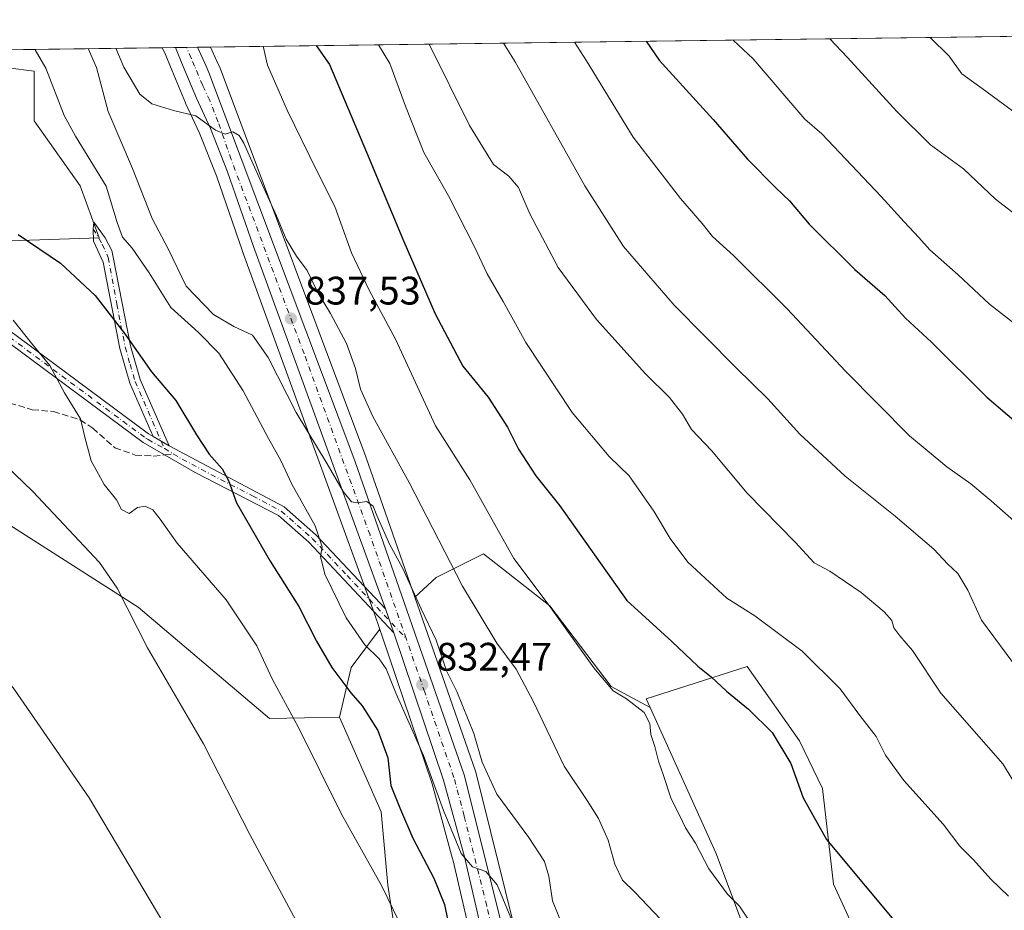
# Model space of a CAD drawing. Units: metres. Extents: x 590241 to 593678, y 4740590 to 4742948.
# Drawn here: x 593083 to 593331, y 4742724 to 4742948 of the extents above; entities that cross this region are included whole.
import ezdxf

# ---------------------------------------------------------------- set-up
doc = ezdxf.new("R2010")
doc.units = ezdxf.units.M
doc.header["$MEASUREMENT"] = 0
doc.linetypes.add('DGN Style 3', pattern=[2.307223458686699, 1.648016756204785, -0.6592067024819142])
doc.linetypes.add('DGN Style 4', pattern=[2.6384748266838614, 1.318413404963828, -0.6592067024819142, 0.001648016756204785, -0.6592067024819142])
for name, color, linetype, lineweight in [('Camino Cxs', 7, 'Continuous', 0), ('Camino eje', 30, 'DGN Style 4', 13), ('Carretera de calzada única Cxs', 7, 'Continuous', 13), ('Carretera de calzada única eje', 7, 'DGN Style 4', 0), ('Comarca CxS', 21, 'Continuous', 0), ('Comunidad Autónoma CxS', 142, 'Continuous', 0), ('Cultivos herbáceos CxS', 92, 'Continuous', 0), ('Curva de nivel maestra', 30, 'Continuous', 30), ('Curva de nivel normal', 30, 'Continuous', 0), ('Entidad de ámbito territorial CxS', 92, 'Continuous', 0), ('Municipio CxS', 4, 'Continuous', 0), ('Núcleo urbano CxS', 7, 'Continuous', 0), ('Pastizal CxS', 92, 'Continuous', 0), ('Prado CxS', 92, 'Continuous', 0), ('Provincia CxS', 1, 'Continuous', 0), ('Punto de cota en terreno', 7, 'Continuous', 0), ('Rótulo de punto de cota en terreno', 7, 'Continuous', 0), ('Senda', 7, 'DGN Style 3', 0), ('Senda no paivmentada conexión', 7, 'DGN Style 3', 0)]:
    doc.layers.add(name, color=color, linetype=linetype, lineweight=lineweight)
doc.styles.add('Style-Arial', font='txt')

# ---------------------------------------------------------------- blocks, each defined once
blk = doc.blocks.new('*U9')
at = {"layer": 'Cultivos herbáceos CxS', "color": 92, "linetype": 'Continuous', "lineweight": 0}
blk.add_polyline3d([(592793.4863, 4742937.0748, 828.2571000000025), (593061.1508, 4742940.645600001, 825.0804000000062), (593067.0317000002, 4742938.0461, 825.886799999993), (593087.0223000003, 4742935.530900001, 829.2694000000047), (593087.0220999997, 4742923.0109, 828.3022999999957), (593098.5777000004, 4742906.6391, 828.514599999995), (593103.4234999996, 4742893.5551, 828.410799999998), (593073.4080999997, 4742892.585700001, 822.1855999999971), (593071.5009000005, 4742893.349099999, 821.9668999999994), (593039.1013000002, 4742906.317500001, 817.6753999999929), (593060.4068999998, 4742847.782299999, 814.2119999999995), (593079.7165000001, 4742821.9793, 813.4017000000022), (593113.2001, 4742800.5921, 815.5123000000021), (593146.2533, 4742772.568499999, 818.3098000000027), (593163.9046999998, 4742772.9505, 823.4223999999958), (593174.3784999996, 4742749.1577, 822.6064999999944), (593176.0494999997, 4742730.7031, 820.2850000000036), (593180.8466999996, 4742699.740499999, 818.2739000000003), (593182.6337000001, 4742648.3803, 814.0265000000073), (593190.9855000004, 4742618.269500001, 814.5494000000036), (593191.1416999997, 4742594.771500001, 813.1698000000034)], dxfattribs=at)
blk = doc.blocks.new('*U11')
at = {"layer": 'Pastizal CxS', "color": 92, "linetype": 'Continuous', "lineweight": 0}
for points in [[(593323.9606999997, 4742592.3925, 840.8907999999938), (593309.7818999998, 4742613.1757, 841.1045000000014), (593295.8296999997, 4742650.468699999, 843.3894), (593306.6743000001, 4742669.597300001, 846.8644999999962), (593301.2638999998, 4742702.522500001, 847.5770000000049), (593288.2767000003, 4742730.9297, 849.2204999999959), (593285.4961000001, 4742755.003699999, 850.8506000000052), (593279.6593000004, 4742766.9945, 851.3862999999984), (593266.5087000001, 4742785.662500001, 852.7021999999997), (593251.3501000004, 4742780.8397, 848.7814000000071), (593241.0957000004, 4742777.577099999, 846.1659000000074), (593242.0796999997, 4742775.4045, 845.8531999999979), (593232.2836999996, 4742780.6797, 845.3083000000044), (593216.8085000003, 4742800.917099999, 845.189599999998), (593200.1426999997, 4742814.0121, 842.9680999999982), (593188.2383000003, 4742808.0601, 837.931500000006), (593182.8618999999, 4742803.132099999, 834.9333999999944), (593170.5629000004, 4742838.417500001, 837.3519999999991), (593170.5438999999, 4742838.4703, 837.354800000001), (593133.8387000002, 4742936.2345, 841.1959000000062), (593133.7686999999, 4742936.404899999, 841.1953000000068), (593133.0471000001, 4742938.0187, 841.1845999999933), (593131.4411000004, 4742941.5833, 841.3462000000001), (593578.7592000002, 4742947.5507, 931.5850999999967)], [(593073.4080999997, 4742892.585700001, 822.1855999999971), (593103.4234999996, 4742893.5551, 828.410799999998), (593098.5777000004, 4742906.6391, 828.514599999995), (593087.0220999997, 4742923.0109, 828.3022999999957), (593087.0223000003, 4742935.530900001, 829.2694000000047), (593067.0317000002, 4742938.0461, 825.886799999993)], [(593061.1508, 4742940.645600001, 825.0804000000062), (593119.2869999995, 4742941.4211, 841.1310999999987), (593119.8287000004, 4742940.314900001, 841.0792999999976), (593119.8419000005, 4742940.2895, 841.0782000000036), (593121.7865000004, 4742935.5667, 840.8429000000034), (593125.0969000002, 4742927.545700001, 840.4296000000032), (593125.1546999998, 4742927.4147, 840.422200000001), (593128.6831, 4742919.903100001, 839.9689999999974), (593132.8948999997, 4742909.171499999, 839.5586999999941), (593139.3746999997, 4742890.4299, 838.7982000000048), (593139.3910999997, 4742890.3837, 838.7957000000025), (593172.6102999998, 4742799.183700001, 832.9094000000041), (593174.0231, 4742795.029899999, 832.655700000003), (593173.9527000004, 4742794.965500001, 832.6343999999954), (593166.8101000005, 4742785.442299999, 826.931500000006), (593163.9046999998, 4742772.9505, 823.4223999999958), (593146.2533, 4742772.568499999, 818.3098000000027), (593113.2001, 4742800.5921, 815.5123000000021), (593079.7165000001, 4742821.9793, 813.4017000000022)]]:
    blk.add_polyline3d(points, dxfattribs=at)
blk = doc.blocks.new('*U13')
at = {"layer": 'Pastizal CxS', "color": 92, "linetype": 'Continuous', "lineweight": 0}
for points in [[(593232.1206999999, 4742595.171499999, 825.374800000005), (593209.5170999998, 4742713.741900001, 830.4024999999965), (593209.4807000002, 4742713.9069, 830.3984000000055), (593198.1907000003, 4742759.116900001, 833.1010999999999), (593198.1129000002, 4742759.377499999, 833.104800000001), (593182.8618999999, 4742803.132099999, 834.9333999999944), (593188.2383000003, 4742808.0601, 837.931500000006), (593200.1426999997, 4742814.0121, 842.9680999999982), (593216.8085000003, 4742800.917099999, 845.189599999998), (593232.2836999996, 4742780.6797, 845.3083000000044), (593242.0796999997, 4742775.4045, 845.8531999999979), (593258.6599000003, 4742738.803099999, 846.0788000000031), (593275.9617, 4742692.741900001, 843.9253000000026), (593272.3838999998, 4742665.3893, 840.8077000000048), (593285.1469000002, 4742600.231500001, 837.2134999999981), (593292.4310999997, 4742570.494899999, 835.4232000000048)], [(593191.1416999997, 4742594.771500001, 813.1698000000034), (593190.9855000004, 4742618.269500001, 814.5494000000036), (593182.6337000001, 4742648.3803, 814.0265000000073), (593180.8466999996, 4742699.740499999, 818.2739000000003), (593176.0494999997, 4742730.7031, 820.2850000000036), (593174.3784999996, 4742749.1577, 822.6064999999944), (593163.9046999998, 4742772.9505, 823.4223999999958), (593166.8101000005, 4742785.442299999, 826.931500000006), (593173.9527000004, 4742794.965500001, 832.6343999999954), (593174.0231, 4742795.029899999, 832.655700000003), (593174.5998999998, 4742793.334100001, 832.5388999999996), (593187.2295000004, 4742756.193700001, 829.369399999996), (593192.3696999997, 4742737.2675, 828.8426000000036), (593192.4083000004, 4742737.105900001, 828.8179999999993), (593192.4338999996, 4742737.0045, 828.8034000000043), (593192.5006999997, 4742736.761700001, 828.7716999999975), (593198.4149000002, 4742711.456499999, 827.3638999999966), (593217.1533000004, 4742613.327500001, 823.9630999999936), (593217.2585000005, 4742612.928099999, 823.984500000006), (593218.4760999996, 4742609.331900001, 823.8935000000056), (593220.9873000003, 4742595.229699999, 823.2428999999976)]]:
    blk.add_polyline3d(points, dxfattribs=at)
blk = doc.blocks.new('5PATER')
at = {"layer": 'Punto de cota en terreno', "linetype": 'Continuous', "lineweight": 0}
h = blk.add_hatch(color=51, dxfattribs=at)
edge = h.paths.add_edge_path()
edge.add_ellipse((0, 0), major_axis=(-0.1095731443231308, -0.1110710700762829), ratio=0.9994222409660322, start_angle=0, end_angle=360)

msp = doc.modelspace()

# ---------------------------------------------------------------- linework, layer by layer
at = {"layer": 'Camino Cxs', "color": 7, "linetype": 'Continuous', "lineweight": 0, "extrusion": (-0.1037843638443919, 0.05978600512995752, 0.9928013091308934), "elevation": 222816.1590307547, "flags": 128}
msp.add_lwpolyline([(-4405778.420684324, -1840060.604010336), (-4405778.420684324, -1840055.942690899)], dxfattribs=at)
msp.add_lwpolyline([(-4405778.420684324, -1840060.604010336), (-4405778.420684324, -1840055.942690899)], dxfattribs=at)
at = {"layer": 'Camino Cxs', "color": 7, "linetype": 'Continuous', "lineweight": 0, "extrusion": (0.007757636777149563, -0.02202876103321742, 0.9997272391802552), "elevation": -99043.05096809761, "flags": 128}
msp.add_lwpolyline([(2134885.156022662, 4275332.408411076), (2134885.156022662, 4275326.024287738)], dxfattribs=at)
at = {"layer": 'Camino Cxs', "color": 7, "linetype": 'Continuous', "lineweight": 0}
for points in [[(593116.9801000003, 4742843.5701, 822.6796999999933), (593120.9901000002, 4742841.2601, 823.2379999999977), (593149.9700999996, 4742825.870100001, 828.6659999999974), (593157.9501, 4742818.850099999, 830.5068000000028), (593175.4501, 4742800.1801, 833.5485000000045), (593177.5701000001, 4742794.1601, 833.3993999999948), (593156.1601, 4742817.0101, 829.6106000000001), (593148.5100999996, 4742823.7301, 827.9039000000049), (593127.5500999996, 4742834.5101, 824.345100000006), (593114.4401000004, 4742842.0801, 822.1967000000004), (593075.6101000002, 4742870.840100001, 818.9631999999983), (593041.4200999998, 4742899.280099999, 817.4017000000022), (593039.8901000004, 4742903.9001, 817.5997999999963), (593077.2001, 4742872.860099999, 819.4590000000027), (593115.8501000004, 4742844.2301, 822.5957999999956)], [(593120.9901000002, 4742841.2601, 823.2379999999977), (593116.9801000003, 4742843.5701, 822.6796999999933), (593111.1300999997, 4742856.9801, 823.6419000000024), (593108.6201, 4742865.720100001, 824.4331999999995), (593104.3701, 4742887.420100001, 828.0776000000043), (593102.0100999996, 4742892.720100001, 828.3929000000062), (593101.9297000002, 4742895.842900001, 828.5249999999943), (593102.0204999996, 4742897.5461, 828.6211999999941), (593104.9145000001, 4742893.527899999, 829.5121999999974), (593106.5680999998, 4742890.3529, 829.3423999999941), (593107.0100999996, 4742888.2601, 828.7054000000062), (593111.3000999996, 4742866.360099999, 825.1024999999936), (593113.7200999996, 4742857.9101, 824.3209999999963)]]:
    msp.add_polyline3d(points, close=True, dxfattribs=at)
for points in [[(593177.5701000001, 4742794.1601, 833.3993999999948), (593156.1601, 4742817.0101, 829.6106000000001), (593148.5100999996, 4742823.7301, 827.9039000000049), (593127.5500999996, 4742834.5101, 824.345100000006), (593114.4401000004, 4742842.0801, 822.1967000000004), (593075.6101000002, 4742870.840100001, 818.9631999999983), (593041.4200999998, 4742899.280099999, 817.4017000000022), (593039.8901000004, 4742903.9001, 817.5997999999963), (593077.2001, 4742872.860099999, 819.4590000000027), (593115.8501000004, 4742844.2301, 822.5957999999956), (593116.9801000003, 4742843.5701, 822.6796999999933)], [(593116.9801000003, 4742843.5701, 822.6796999999933), (593111.1300999997, 4742856.9801, 823.6419000000024), (593108.6201, 4742865.720100001, 824.4331999999995), (593104.3701, 4742887.420100001, 828.0776000000043), (593102.0100999996, 4742892.720100001, 828.3929000000062), (593101.9297000002, 4742895.842900001, 828.5249999999943), (593102.0204999996, 4742897.5461, 828.6211999999941), (593104.9145000001, 4742893.527899999, 829.5121999999974), (593106.5680999998, 4742890.3529, 829.3423999999941), (593107.0100999996, 4742888.2601, 828.7054000000062), (593111.3000999996, 4742866.360099999, 825.1024999999936), (593113.7200999996, 4742857.9101, 824.3209999999963), (593120.9901000002, 4742841.2601, 823.2379999999977)], [(593120.9901000002, 4742841.2601, 823.2379999999977), (593149.9700999996, 4742825.870100001, 828.6659999999974), (593157.9501, 4742818.850099999, 830.5068000000028), (593175.4501, 4742800.1801, 833.5485000000045)]]:
    msp.add_polyline3d(points, dxfattribs=at)
at = {"layer": 'Camino eje', "color": 30, "linetype": 'DGN Style 4', "lineweight": 13, "extrusion": (-0.1146851595908903, 0.06815786483119826, 0.9910609565668826), "elevation": 256055.4247171951, "flags": 128}
msp.add_lwpolyline([(-4380181.299657961, -1895989.336833412), (-4380181.299657961, -1895986.715587111)], dxfattribs=at)
at = {"layer": 'Camino eje', "color": 30, "linetype": 'DGN Style 4', "lineweight": 13}
for points in [[(593040.6551000001, 4742901.590100001, 817.4519), (593076.4051000001, 4742871.850099999, 819.2070999999996), (593115.1451000003, 4742843.155099999, 822.3883999999962), (593115.7100999998, 4742842.825099999, 822.4284999999945), (593119.8037, 4742840.5397, 822.9358999999968)], [(593101.9297000002, 4742895.842900001, 828.5249999999943), (593104.1869000001, 4742891.940500001, 829.0106999999989), (593105.6420999998, 4742888.633099999, 828.5869999999995), (593107.8350999998, 4742876.890100001, 826.1065999999992), (593109.9600999998, 4742866.040100001, 824.7673000000068), (593111.1700999998, 4742861.815099999, 824.3647000000057), (593112.4250999996, 4742857.4451, 823.9190999999992), (593119.8037, 4742840.5397, 822.9358999999968)], [(593122.0368999997, 4742839.2125, 823.2856000000029), (593124.2701000003, 4742837.8851, 823.6536000000052), (593131.5151000004, 4742834.037500001, 824.882700000002), (593141.9951, 4742828.647500001, 826.505799999999), (593149.2401000002, 4742824.800100001, 828.2590000000056), (593153.2301000003, 4742821.290100001, 828.9910999999993), (593157.0551000005, 4742817.9301, 829.9483000000037), (593165.8051000005, 4742808.595100001, 832.3603000000003), (593180.6561000004, 4742792.745100001, 833.3813999999985)]]:
    msp.add_polyline3d(points, dxfattribs=at)
at = {"layer": 'Carretera de calzada única Cxs', "color": 7, "linetype": 'Continuous', "lineweight": 13, "extrusion": (-0.01552972548568569, -0.0002072191878144854, 0.9998793850692931), "elevation": -9352.875914160562, "flags": 128}
msp.add_lwpolyline([(593064.1371137506, 4742939.62913507), (593069.7060855717, 4742939.703435072)], dxfattribs=at)
at = {"layer": 'Carretera de calzada única Cxs', "color": 7, "linetype": 'Continuous', "lineweight": 13, "extrusion": (0.007757636777149563, -0.02202876103321742, 0.9997272391802552), "elevation": -99043.05096809761, "flags": 128}
msp.add_lwpolyline([(2134885.156022662, 4275332.408411076), (2134885.156022662, 4275326.024287738)], dxfattribs=at)
at = {"layer": 'Carretera de calzada única Cxs', "color": 7, "linetype": 'Continuous', "lineweight": 13}
for points in [[(593223.9401000004, 4742595.7601, 823.499299999996), (593221.3901000004, 4742610.0801, 824.171100000007), (593220.1001000004, 4742613.890100001, 824.3595999999961), (593201.3501000004, 4742712.0801, 828.8190999999933), (593195.3300999999, 4742737.790100001, 830.1505000000034), (593190.1001000004, 4742757.0701, 831.9410000000062), (593177.5701000001, 4742794.1601, 833.3993999999948), (593175.4501, 4742800.1801, 833.5485000000045), (593142.2100999998, 4742891.4101, 838.7851999999984), (593135.7100999998, 4742910.210100001, 839.6141000000061), (593131.4401000004, 4742921.090100001, 840.0865000000049), (593127.8701, 4742928.690099999, 840.4845999999961), (593124.5601000005, 4742936.710100001, 840.8761999999989), (593122.6020000001, 4742941.465399999, 841.0852000000014), (593128.1703000005, 4742941.5397, 841.1717000000064), (593130.3101000005, 4742936.790100001, 841.0311999999976), (593131.0301000001, 4742935.1801, 840.9602000000014), (593167.7301000003, 4742837.4301, 836.4106999999932), (593195.2801000001, 4742758.390100001, 835.9220999999961), (593206.5701000001, 4742713.1801, 829.7093000000023), (593229.1700999998, 4742594.630100001, 824.4005000000034)], [(593175.4501, 4742800.1801, 833.5485000000045), (593142.2100999998, 4742891.4101, 838.7851999999984), (593135.7100999998, 4742910.210100001, 839.6141000000061), (593131.4401000004, 4742921.090100001, 840.0865000000049), (593127.8701, 4742928.690099999, 840.4845999999961), (593124.5601000005, 4742936.710100001, 840.8761999999989), (593122.6020000001, 4742941.465399999, 841.0852000000014)], [(593128.1703000005, 4742941.5397, 841.1717000000064), (593130.3101000005, 4742936.790100001, 841.0311999999976), (593131.0301000001, 4742935.1801, 840.9602000000014), (593167.7301000003, 4742837.4301, 836.4106999999932), (593195.2801000001, 4742758.390100001, 835.9220999999961), (593206.5701000001, 4742713.1801, 829.7093000000023), (593229.1700999998, 4742594.630100001, 824.4005000000034), (593230.1704000002, 4742586.770099999, 823.6339000000008)], [(593223.9401000004, 4742595.7601, 823.499299999996), (593221.3901000004, 4742610.0801, 824.171100000007), (593220.1001000004, 4742613.890100001, 824.3595999999961), (593201.3501000004, 4742712.0801, 828.8190999999933), (593195.3300999999, 4742737.790100001, 830.1505000000034), (593190.1001000004, 4742757.0701, 831.9410000000062), (593177.5701000001, 4742794.1601, 833.3993999999948)]]:
    msp.add_polyline3d(points, dxfattribs=at)
at = {"layer": 'Carretera de calzada única eje', "color": 7, "linetype": 'DGN Style 4', "lineweight": 0}
for points in [[(593180.6561000004, 4742792.745100001, 833.3813999999985), (593171.5800999999, 4742818.800100001, 834.7969000000013), (593154.9801000003, 4742864.420100001, 837.3445999999968), (593136.6201, 4742913.290100001, 839.7575000000071), (593133.3701, 4742922.6801, 840.2332000000025), (593131.2301000003, 4742928.130100001, 840.4925999999978), (593129.4600999998, 4742931.9301, 840.698900000003), (593127.4301000005, 4742936.7501, 840.8907000000036), (593126.5800999999, 4742938.7601, 840.9858999999997), (593125.3690999999, 4742941.5023, 841.1067999999941)], [(593228.2500999998, 4742582.800100001, 822.9352999999975), (593227.0500999996, 4742591.840100001, 823.3454000000056), (593226.6901000004, 4742594.440099999, 823.5274999999965), (593226.5500999996, 4742595.190099999, 823.5816000000051), (593225.2801000001, 4742602.340100001, 824.1787999999942), (593224.6401000004, 4742604.2601, 824.2646999999997), (593213.3300999999, 4742663.520099999, 826.7152999999962), (593203.9600999998, 4742712.630100001, 829.2630999999965), (593200.9600999998, 4742725.4801, 829.770399999994), (593195.3000999996, 4742748.090100001, 831.2014999999956), (593192.6901000004, 4742757.7301, 833.8280999999988), (593185.3501000004, 4742779.270099999, 832.6964000000008), (593180.6561000004, 4742792.745100001, 833.3813999999985)]]:
    msp.add_polyline3d(points, dxfattribs=at)
at = {"layer": 'Comarca CxS', "color": 21, "linetype": 'Continuous', "lineweight": 0, "flags": 128}
msp.add_lwpolyline([(590812.787300959, 4740596.866462445), (590271.7800006861, 4740589.649982557), (590254.065898142, 4741942.107096171), (590241.480000686, 4742903.029982533), (590375.1936727223, 4742904.813779083), (592719.1643878293, 4742936.083332969), (592739.6203833261, 4742936.356224542), (593646.9200007118, 4742948.459982536), (593678.3400007095, 4740635.089982558), (592308.1264293848, 4740616.812745497), (591655.911656377, 4740608.11287252)], close=True, dxfattribs=at)
at = {"layer": 'Comunidad Autónoma CxS', "color": 142, "linetype": 'Continuous', "lineweight": 0, "flags": 128}
msp.add_lwpolyline([(590812.787300959, 4740596.866462445), (590271.7800006861, 4740589.649982557), (590254.065898142, 4741942.107096171), (590241.480000686, 4742903.029982533), (590375.1936727223, 4742904.813779083), (592719.1643878293, 4742936.083332969), (592739.6203833261, 4742936.356224542), (593646.9200007118, 4742948.459982536), (593678.3400007095, 4740635.089982558), (592308.1264293848, 4740616.812745497), (591655.911656377, 4740608.11287252)], close=True, dxfattribs=at)
at = {"layer": 'Cultivos herbáceos CxS', "color": 92, "linetype": 'Continuous', "lineweight": 0}
for points in [[(593061.1505000005, 4742940.6457, 825.0803000000016), (593067.0317000002, 4742938.0461, 825.886799999993), (593087.0223000003, 4742935.530900001, 829.2694000000047), (593087.0220999997, 4742923.0109, 828.3022999999957), (593098.5777000004, 4742906.6391, 828.514599999995), (593103.4234999996, 4742893.5551, 828.410799999998), (593073.4080999997, 4742892.585700001, 822.1855999999971), (593071.5009000005, 4742893.349099999, 821.9668999999994), (593039.1013000002, 4742906.317500001, 817.6753999999929), (593060.4068999998, 4742847.782299999, 814.2119999999995), (593079.7165000001, 4742821.9793, 813.4017000000022), (593113.2001, 4742800.5921, 815.5123000000021), (593146.2533, 4742772.568499999, 818.3098000000027), (593163.9046999998, 4742772.9505, 823.4223999999958)], [(593163.9046999998, 4742772.9505, 823.4223999999958), (593174.3784999996, 4742749.1577, 822.6064999999944), (593176.0494999997, 4742730.7031, 820.2850000000036), (593180.8466999996, 4742699.740499999, 818.2739000000003), (593182.6337000001, 4742648.3803, 814.0265000000073), (593190.9855000004, 4742618.269500001, 814.5494000000036), (593191.1416999997, 4742594.771500001, 813.1698000000034), (593190.1681000004, 4742573.2257, 811.699299999993), (593205.6426999997, 4742549.919299999, 812.4744999999967), (593210.6261, 4742520.4891, 811.5099999999949), (593212.6684999998, 4742482.7575, 810.7991000000038), (593205.1341000004, 4742406.526900001, 807.5204999999987), (593206.0849000001, 4742316.5009, 807.5953000000009), (593194.1536999998, 4742254.118899999, 805.010500000004), (593180.4304999998, 4742243.134500001, 804.0978999999934), (593174.8855, 4742241.282500001, 803.7740000000049)]]:
    msp.add_polyline3d(points, dxfattribs=at)
at = {"layer": 'Curva de nivel maestra', "color": 30, "linetype": 'Continuous', "lineweight": 30, "flags": 128}
for points, elevation in [([(593241.1333999997, 4742943.046599999), (593244.3700000001, 4742938.3101), (593257.9500000002, 4742923.3101), (593266.5700000003, 4742913.4001), (593273.7199999997, 4742906.120100001), (593277.2000000002, 4742902.9101), (593282.1600000003, 4742896.9801), (593293.6299999999, 4742885.610099999), (593301.1900000004, 4742879.0801), (593306.3600000005, 4742873.370100001), (593312.9000000004, 4742867.300100001), (593326.8200000003, 4742853.450099999), (593342.2300000006, 4742840.360099999)], 875), ([(593158.0358999996, 4742941.938100001), (593161.4100000003, 4742937.200099999), (593170.7199999997, 4742915.130100001), (593179.8499999996, 4742893.270099999), (593187.9400000004, 4742874.450099999), (593194.9500000002, 4742861.290100001), (593201.3200000003, 4742853.5001), (593206.1500000004, 4742845.890100001), (593208.9600000001, 4742840.380100001), (593213.3499999996, 4742833.670100001), (593219.4000000004, 4742826.110099999), (593236.2199999997, 4742802.300100001), (593247.54, 4742791.950099999), (593254.0899999999, 4742785.800100001), (593257.4400000004, 4742783.050100001), (593261.3600000005, 4742779.450099999), (593266.8899999997, 4742774.9801), (593272.8200000003, 4742769.0701), (593277.5300000003, 4742761.3201), (593280.6600000003, 4742752.640100001), (593286.5300000003, 4742742.1601), (593305.9800000006, 4742718.8301)], 850), ([(593082.9699999997, 4742894.370100001), (593093.6500000004, 4742887.1501), (593102.4100000003, 4742879.040100001), (593109.9000000004, 4742869.380100001), (593116.5999999996, 4742859.870100001), (593122.7000000002, 4742852.610099999), (593127.8600000005, 4742843.9801), (593131.0800000001, 4742839.1501), (593134.4000000004, 4742835.460100001), (593135.9299999997, 4742832.470100001), (593138.0099999999, 4742826.840100001), (593146.4299999997, 4742812.190099999), (593153.6799999997, 4742800.770099999), (593158.1100000005, 4742792.040100001), (593161.9299999997, 4742785.460100001), (593166.7400000002, 4742779.040100001), (593169.5899999999, 4742775.780099999), (593173.54, 4742769.5801), (593176.0300000003, 4742762.7401), (593176.8499999996, 4742755.7601), (593179.2599999999, 4742749.720100001), (593182.3200000003, 4742742.520099999), (593187.6600000003, 4742732.450099999), (593190.3200000003, 4742725.780099999), (593191.1900000004, 4742721.6801)], 825)]:
    msp.add_lwpolyline(points, dxfattribs=dict(at, elevation=elevation))
at = {"layer": 'Curva de nivel normal', "color": 30, "linetype": 'Continuous', "lineweight": 0, "flags": 128}
for points, elevation in [([(593333.4000000004, 4742757.120100001), (593330.9100000003, 4742761.200099999), (593315.29, 4742778.940099999), (593308.1200000001, 4742789.690099999), (593304.9400000004, 4742793.390100001), (593303.4500000002, 4742795.4101), (593302.9100000003, 4742797.290100001), (593301.0300000003, 4742799.440099999), (593295.2000000002, 4742804.280099999), (593287.2999999998, 4742809.710100001), (593283.3700000001, 4742811.780099999), (593278.6100000005, 4742817.020099999), (593266.5499999998, 4742829.270099999), (593257.5599999996, 4742840.0801), (593252.54, 4742845.360099999), (593250.2800000003, 4742849.210100001), (593246.9900000002, 4742853.4001), (593240.9400000004, 4742859.350099999), (593228.6200000001, 4742873.030099999), (593218.9800000006, 4742886.110099999), (593211.8200000003, 4742899.620100001), (593208.9400000004, 4742906.200099999), (593206.54, 4742909.0801), (593202.6600000003, 4742912.040100001), (593196.5899999999, 4742921.870100001), (593186.4951999999, 4742942.3178)], 860), ([(593205.1533000004, 4742942.566600001), (593208.0800000001, 4742937.8301), (593225.6299999999, 4742906.630100001), (593235.4199999999, 4742891.380100001), (593248.1799999997, 4742876.590100001), (593263.7400000002, 4742860.8101), (593271.7599999999, 4742853.0101), (593279.7599999999, 4742844.170100001), (593291.2100000001, 4742833.610099999), (593303.75, 4742823.550100001), (593313.5199999996, 4742815.190099999), (593317.0199999996, 4742811.460100001), (593319.5199999996, 4742809.0801), (593322.0300000003, 4742804.940099999), (593325.4699999997, 4742797.360099999), (593334.8600000005, 4742784.8101)], 865), ([(593336.54, 4742819.840100001), (593327.9299999997, 4742827.390100001), (593322.8499999996, 4742831.670100001), (593316.7599999999, 4742835.9001), (593307.3600000005, 4742843.780099999), (593291.25, 4742859.9901), (593276.6100000005, 4742875.6801), (593263.04, 4742889.120100001), (593257.8300000001, 4742893.9101), (593255.2100000001, 4742897.210100001), (593249.7000000002, 4742903.4901), (593237.8099999996, 4742918.870100001), (593226.0499999998, 4742938.0701), (593223.0217000004, 4742942.805000001)], 870), ([(593263.0119000003, 4742943.338500001), (593268.0599999996, 4742938.630100001), (593281.0300000003, 4742923.440099999), (593285.3200000003, 4742919.7301), (593300.2199999997, 4742903.960100001), (593306.04, 4742897.590100001), (593309.7599999999, 4742893.6801), (593312.4699999997, 4742890.5801), (593319.5999999996, 4742884.220100001), (593327.5300000003, 4742876.9001), (593339.1699999999, 4742867.8201)], 880), ([(593287.3053000001, 4742943.662599999), (593291.75, 4742938.950099999), (593304.1600000003, 4742925.3301), (593312.6399999997, 4742917.0001), (593320.9500000002, 4742910.9101), (593329.0300000003, 4742903.3201), (593335.9900000002, 4742897.950099999)], 885), ([(593312.5987, 4742944), (593317.4000000004, 4742939.290100001), (593320.5300000003, 4742934.870100001), (593326.6399999997, 4742930.470100001), (593341.9600000001, 4742919.120100001)], 890), ([(593207.4299999997, 4742721.420100001), (593203.5599999996, 4742730.7501), (593200.7000000002, 4742734.0801), (593197.3600000005, 4742735.2501), (593194.5, 4742738.600099999), (593190.0499999998, 4742749.4801), (593185.0499999998, 4742763.3201), (593178.1799999997, 4742778.8201), (593175.6399999997, 4742785.0801), (593173.9199999999, 4742787.6601), (593170.2999999998, 4742791.1501), (593165.5800000001, 4742797.9101), (593160.1900000004, 4742808.940099999), (593159.1200000001, 4742813.360099999), (593159.5300000003, 4742815.770099999), (593157.7800000003, 4742821.050100001), (593151.8600000005, 4742831.590100001), (593149.1299999999, 4742837.530099999), (593146, 4742843.0601), (593139.6399999997, 4742855.040100001), (593133.5199999996, 4742864.5701), (593128.4199999999, 4742869.770099999), (593121.4800000006, 4742876.040100001), (593116.0199999996, 4742884.800100001), (593111.7199999997, 4742890.9801), (593109.25, 4742893.7301), (593107.9699999997, 4742897.4301), (593105.1600000003, 4742906.600099999), (593097.4800000006, 4742919.170100001), (593094.5599999996, 4742924.340100001), (593090, 4742936.2501), (593087.3099999996, 4742940.9001), (593087.2138, 4742940.9933)], 830), ([(593221.0999999996, 4742717.8201), (593217.4900000002, 4742726.710100001), (593216.5800000001, 4742732.9001), (593215.5, 4742736.6501), (593211.5800000001, 4742742.6601), (593203.4699999997, 4742753.5601), (593199.7800000003, 4742761.620100001), (593197.7000000002, 4742768.860099999), (593193.4400000004, 4742779.4301), (593190.8600000005, 4742784.640100001), (593188.2699999996, 4742792.350099999), (593184.4900000002, 4742800.2301), (593179.79, 4742810.530099999), (593176.54, 4742816.290100001), (593173.3200000003, 4742823.720100001), (593172.3899999997, 4742826.0701), (593170.8200000003, 4742827.2501), (593168.5, 4742826.840100001), (593166.9000000004, 4742827.1501), (593164.8200000003, 4742829.7401), (593160.7999999998, 4742836.670100001), (593153, 4742849.620100001), (593145.9299999997, 4742863.420100001), (593142.0199999996, 4742869.0701), (593137.2699999996, 4742871.2401), (593132.2199999997, 4742874.2401), (593125.3200000003, 4742881.380100001), (593120.8200000003, 4742890.640100001), (593116.75, 4742898.4301), (593111.8300000001, 4742911.0001), (593105.6399999997, 4742925.390100001), (593102.7199999997, 4742936.420100001), (593100.6183000002, 4742941.172)], 835.0000000000001), ([(593244.5899999999, 4742722.200099999), (593238.3600000005, 4742728.780099999), (593235.1799999997, 4742731.920100001), (593233.2400000002, 4742735.9101), (593231.5099999999, 4742741.960100001), (593229.1100000005, 4742747.4101), (593226.2100000001, 4742751.940099999), (593220.4299999997, 4742760.5801), (593212.7199999997, 4742776.8201), (593208.3600000005, 4742784.9901), (593203.5099999999, 4742791.590100001), (593194.8600000005, 4742805.940099999), (593181.4600000001, 4742832.030099999), (593172.2599999999, 4742848.640100001), (593169.2199999997, 4742855.450099999), (593167.9400000004, 4742860.6801), (593165.6200000001, 4742866.9901), (593161.6500000004, 4742874.540100001), (593158.5700000003, 4742879.600099999), (593155.7599999999, 4742885.360099999), (593153.0599999996, 4742888.940099999), (593150.4900000002, 4742893.2401), (593148.0800000001, 4742899.090100001), (593144.9000000004, 4742905.860099999), (593139.79, 4742917.370100001), (593138.5999999996, 4742919.350099999), (593137.04, 4742920.2301), (593135.1200000001, 4742919.690099999), (593132.6699999999, 4742920.700099999), (593127.7000000002, 4742924.280099999), (593122.0800000001, 4742925.5701), (593116.6500000004, 4742927.3201), (593113.6299999999, 4742929.700099999), (593109.5999999996, 4742936.5101), (593107.6355999997, 4742941.2656)], 840), ([(593266.7999999998, 4742722.0801), (593264.5499999998, 4742725.360099999), (593261.5800000001, 4742728.360099999), (593256.9000000004, 4742734.8101), (593253.4900000002, 4742741.2401), (593251.0199999996, 4742745.110099999), (593249.5099999999, 4742748.2601), (593247.3600000005, 4742752.4101), (593245.3899999997, 4742758.4801), (593244.2100000001, 4742761.840100001), (593243.3099999996, 4742765.540100001), (593242.3099999996, 4742768.540100001), (593241.9900000002, 4742771.340100001), (593240.5700000003, 4742774.130100001), (593236.1600000003, 4742777.5701), (593232.8200000003, 4742779.5601), (593227.9400000004, 4742785.350099999), (593216.6399999997, 4742801.040100001), (593207.8099999996, 4742812.890100001), (593196.7000000002, 4742832.630100001), (593188.0999999996, 4742846.2601), (593177.9600000001, 4742868.090100001), (593171.3499999996, 4742880.420100001), (593166.9500000002, 4742889.790100001), (593162.7199999997, 4742901.440099999), (593158.1600000003, 4742910.4001), (593150.7199999997, 4742925.700099999), (593145.8099999996, 4742937.0001), (593144.6940000001, 4742941.7601)], 845), ([(593332.3200000003, 4742727.860099999), (593327.9000000004, 4742732.1501), (593323.4600000001, 4742737.0101), (593320.0199999996, 4742740.440099999), (593315.8899999997, 4742745.9801), (593305.9400000004, 4742757.0001), (593301.3399999999, 4742763.380100001), (593299.0099999999, 4742768.0801), (593294.9100000003, 4742773.3201), (593289.9400000004, 4742780.030099999), (593280.3799999999, 4742789.540100001), (593268.4900000002, 4742798.450099999), (593261.4000000004, 4742802.880100001), (593251.5899999999, 4742811.960100001), (593247.1399999997, 4742817.880100001), (593243.0199999996, 4742824.770099999), (593236.8499999996, 4742833.6801), (593231.7599999999, 4742838.520099999), (593222.4400000004, 4742849.610099999), (593210.8399999999, 4742867.2601), (593205.1399999997, 4742877.550100001), (593201.0800000001, 4742884.5001), (593197.9199999999, 4742891.3201), (593191.3600000005, 4742904.1601), (593185.1500000004, 4742915.0101), (593180.5099999999, 4742926.700099999), (593176.5499999998, 4742937.4101), (593173.7089000001, 4742942.147100001)], 855), ([(593171.3700000001, 4742591.7301), (593165.9800000006, 4742610.0601), (593160.8099999996, 4742634.370100001), (593158.1799999997, 4742650.200099999), (593155.6600000003, 4742659.020099999), (593150.8799999999, 4742667.0101), (593147.6399999997, 4742673.200099999), (593141.0499999998, 4742683.300100001), (593123.1500000004, 4742715.220100001), (593100.8700000001, 4742752.610099999), (593082.0199999996, 4742779.9901), (593058.8799999999, 4742809.280099999), (593039.7000000002, 4742830.550100001), (593023.2999999998, 4742846.420100001), (593004.6399999997, 4742865.4301), (592991.1100000005, 4742877.4001), (592979.3600000005, 4742885.4801), (592967.4800000006, 4742892.210100001), (592954.2400000002, 4742899.970100001), (592937.4699999997, 4742907.860099999)], 810), ([(593180.3799999999, 4742718.4901), (593174.4699999997, 4742730.5601), (593164.4299999997, 4742748.520099999), (593153.6100000005, 4742770.350099999), (593147.0599999996, 4742782.460100001), (593143.1299999999, 4742790.880100001), (593135.3600000005, 4742802.5001), (593123, 4742816.7501), (593118.7199999997, 4742822.790100001), (593116.9100000003, 4742825.100099999), (593115.0199999996, 4742826.0101), (593113.04, 4742825.670100001), (593110.9900000002, 4742824.1601), (593109.04, 4742825.2301), (593107.75, 4742827.6501), (593104.6200000001, 4742831.470100001), (593101.4100000003, 4742837.440099999), (593099.79, 4742843.4101), (593098.7300000006, 4742848.040100001), (593094.6399999997, 4742854.600099999), (593091, 4742861.4001), (593086.3399999999, 4742867.0701), (593081.75, 4742872.8201)], 820), ([(593197.1600000003, 4742595.5801), (593196.6399999997, 4742600.7601), (593196.6500000004, 4742605.220100001), (593195.8200000003, 4742609.220100001), (593193.2999999998, 4742616.3101), (593189.8799999999, 4742627.450099999), (593185.9900000002, 4742639.100099999), (593185.3899999997, 4742649.110099999), (593184.4600000001, 4742656.780099999), (593182.8700000001, 4742662.360099999), (593182.6200000001, 4742670.120100001), (593182.0999999996, 4742675.860099999), (593177.6799999997, 4742681.2301), (593172.4199999999, 4742688.380100001), (593161.5599999996, 4742705.770099999), (593141.3200000003, 4742743.4301), (593129.6900000004, 4742766.2401), (593115.5899999999, 4742790.350099999), (593107.8899999997, 4742805.420100001), (593103.4900000002, 4742811.880100001), (593086.6900000004, 4742829.7601), (593063.4500000002, 4742852.040100001)], 815)]:
    msp.add_lwpolyline(points, dxfattribs=dict(at, elevation=elevation))
at = {"layer": 'Entidad de ámbito territorial CxS', "color": 92, "linetype": 'Continuous', "lineweight": 0, "flags": 128}
msp.add_lwpolyline([(592739.6203833261, 4742936.356224542), (593646.9200007118, 4742948.459982536), (593678.3400007095, 4740635.089982558)], dxfattribs=at)
at = {"layer": 'Municipio CxS', "color": 4, "linetype": 'Continuous', "lineweight": 0, "flags": 128}
msp.add_lwpolyline([(593646.9200007118, 4742948.459982536), (593678.3400007095, 4740635.089982558), (592308.1264293848, 4740616.812745497), (591655.911656377, 4740608.11287252), (590812.787300959, 4740596.866462445), (590271.7800006861, 4740589.649982557), (590254.065898142, 4741942.107096171), (590241.480000686, 4742903.029982533), (590375.1936727223, 4742904.813779083), (592719.1643878293, 4742936.083332969), (592720.3339999989, 4742934.784000001), (592734.7760000002, 4742925.718), (592739.6203833261, 4742936.356224542)], close=True, dxfattribs=at)
at = {"layer": 'Núcleo urbano CxS', "color": 7, "linetype": 'Continuous', "lineweight": 0, "extrusion": (-0.01136944053392598, -0.0001519309242361492, 0.9999353542799354), "elevation": -6622.957211165394, "flags": 128}
msp.add_lwpolyline([(593090.5143117924, 4742940.469608651), (593093.8296261518, 4742940.513908651)], dxfattribs=at)
at = {"layer": 'Núcleo urbano CxS', "color": 7, "linetype": 'Continuous', "lineweight": 0, "extrusion": (-0.006286929437111699, -8.383784505148313e-05, 0.999980233549378), "elevation": -3285.405764916097, "flags": 128}
msp.add_lwpolyline([(593116.168524708, 4742941.206627215), (593118.9356794143, 4742941.243527216)], dxfattribs=at)
at = {"layer": 'Núcleo urbano CxS', "color": 7, "linetype": 'Continuous', "lineweight": 0, "extrusion": (-0.01363331480699898, -0.000182024119404617, 0.999907045477025), "elevation": -8108.486619363493, "flags": 128}
msp.add_lwpolyline([(593081.7133957497, 4742940.104933259), (593084.514856205, 4742940.142333259)], dxfattribs=at)
at = {"layer": 'Núcleo urbano CxS', "color": 7, "linetype": 'Continuous', "lineweight": 0, "extrusion": (-0.03720733222712223, -0.000495991596253977, 0.9993074443938048), "elevation": -23580.53422550663, "flags": 128}
msp.add_lwpolyline([(-4734614.200718919, 655872.3289102266), (-4734614.200718919, 655875.6021677302)], dxfattribs=at)
at = {"layer": 'Núcleo urbano CxS', "color": 7, "linetype": 'Continuous', "lineweight": 0}
for points in [[(593119.2868999997, 4742941.4213, 841.1310999999987), (593119.8287000004, 4742940.314900001, 841.0792999999976), (593119.8419000005, 4742940.2895, 841.0782000000036), (593121.7865000004, 4742935.5667, 840.8429000000034), (593125.0969000002, 4742927.545700001, 840.4296000000032), (593125.1546999998, 4742927.4147, 840.422200000001), (593128.6831, 4742919.903100001, 839.9689999999974), (593132.8948999997, 4742909.171499999, 839.5586999999941), (593139.3746999997, 4742890.4299, 838.7982000000048), (593139.3910999997, 4742890.3837, 838.7957000000025), (593172.6102999998, 4742799.183700001, 832.9094000000041), (593174.0231, 4742795.029899999, 832.655700000003)], [(593198.4149000002, 4742711.456499999, 827.3638999999966), (593192.5006999997, 4742736.761700001, 828.7716999999975), (593192.4338999996, 4742737.0045, 828.8034000000043), (593192.4083000004, 4742737.105900001, 828.8179999999993), (593192.3696999997, 4742737.2675, 828.8426000000036), (593187.2295000004, 4742756.193700001, 829.369399999996), (593174.5998999998, 4742793.334100001, 832.5388999999996), (593174.0231, 4742795.029899999, 832.655700000003), (593172.6102999998, 4742799.183700001, 832.9094000000041), (593139.3910999997, 4742890.3837, 838.7957000000025), (593139.3746999997, 4742890.4299, 838.7982000000048), (593132.8948999997, 4742909.171499999, 839.5586999999941), (593128.6831, 4742919.903100001, 839.9689999999974), (593125.1546999998, 4742927.4147, 840.422200000001), (593125.0969000002, 4742927.545700001, 840.4296000000032), (593121.7865000004, 4742935.5667, 840.8429000000034), (593119.8419000005, 4742940.2895, 841.0782000000036), (593119.8287000004, 4742940.314900001, 841.0792999999976), (593119.2869999995, 4742941.4211, 841.1310999999987), (593131.4411000004, 4742941.5833, 841.3462000000001), (593133.0471000001, 4742938.0187, 841.1845999999933), (593133.7686999999, 4742936.404899999, 841.1953000000068), (593133.8387000002, 4742936.2345, 841.1959000000062), (593170.5438999999, 4742838.4703, 837.354800000001), (593170.5629000004, 4742838.417500001, 837.3519999999991), (593182.8618999999, 4742803.132099999, 834.9333999999944), (593198.1129000002, 4742759.377499999, 833.104800000001), (593198.1907000003, 4742759.116900001, 833.1010999999999), (593209.4807000002, 4742713.9069, 830.3984000000055)], [(593131.4409999996, 4742941.5834, 841.3462000000001), (593133.0471000001, 4742938.0187, 841.1845999999933), (593133.7686999999, 4742936.404899999, 841.1953000000068), (593133.8387000002, 4742936.2345, 841.1959000000062), (593170.5438999999, 4742838.4703, 837.354800000001), (593170.5629000004, 4742838.417500001, 837.3519999999991), (593182.8618999999, 4742803.132099999, 834.9333999999944)], [(593182.8618999999, 4742803.132099999, 834.9333999999944), (593198.1129000002, 4742759.377499999, 833.104800000001), (593198.1907000003, 4742759.116900001, 833.1010999999999), (593209.4807000002, 4742713.9069, 830.3984000000055), (593209.5170999998, 4742713.741900001, 830.4024999999965), (593232.1206999999, 4742595.171499999, 825.374800000005), (593232.1460999995, 4742595.0087, 825.3380999999936), (593233.0411, 4742587.974099999, 824.3828999999969), (593235.2938999999, 4742585.1161, 824.8086999999941), (593239.1366999998, 4742580.8607, 825.594299999997), (593239.2083000002, 4742580.7785, 825.6129999999977), (593239.2927000001, 4742580.6731, 825.6321999999927), (593242.4527000004, 4742576.543099999, 826.1533999999957), (593242.6681000004, 4742576.220100001, 826.1371999999974), (593242.7462999999, 4742576.0757, 826.1211999999941), (593247.4062999999, 4742566.875700001, 826.244000000006), (593247.4442999996, 4742566.797900001, 826.2477000000072), (593252.8343000002, 4742555.347899999, 826.3447000000016), (593252.8997, 4742555.198899999, 826.3401000000014), (593254.6211000001, 4742550.959899999, 826.2556999999942)], [(593174.0231, 4742795.029899999, 832.655700000003), (593174.5998999998, 4742793.334100001, 832.5388999999996), (593187.2295000004, 4742756.193700001, 829.369399999996), (593192.3696999997, 4742737.2675, 828.8426000000036), (593192.4083000004, 4742737.105900001, 828.8179999999993), (593192.4338999996, 4742737.0045, 828.8034000000043), (593192.5006999997, 4742736.761700001, 828.7716999999975), (593198.4149000002, 4742711.456499999, 827.3638999999966), (593217.1533000004, 4742613.327500001, 823.9630999999936), (593217.2585000005, 4742612.928099999, 823.984500000006), (593218.4760999996, 4742609.331900001, 823.8935000000056), (593220.9873000003, 4742595.229699999, 823.2428999999976)]]:
    msp.add_polyline3d(points, dxfattribs=at)
at = {"layer": 'Pastizal CxS', "color": 92, "linetype": 'Continuous', "lineweight": 0, "extrusion": (-0.1977149683344467, -0.002637595710717095, 0.9802560045138085), "elevation": -128956.1917873486, "flags": 128}
msp.add_lwpolyline([(-4734607.694621144, 643553.2265449697), (-4734607.694621144, 644009.594983322)], dxfattribs=at)
at = {"layer": 'Pastizal CxS', "color": 92, "linetype": 'Continuous', "lineweight": 0, "extrusion": (-0.2660871337191761, -0.003549433433859913, 0.963942445787824), "elevation": -173845.3638899118, "flags": 128}
msp.add_lwpolyline([(-4734608.370161879, 632826.6330984486), (-4734608.370161879, 632886.9493262094)], dxfattribs=at)
at = {"layer": 'Pastizal CxS', "color": 92, "linetype": 'Continuous', "lineweight": 0}
for points in [[(593061.1505000005, 4742940.6457, 825.0803000000016), (593067.0317000002, 4742938.0461, 825.886799999993), (593087.0223000003, 4742935.530900001, 829.2694000000047), (593087.0220999997, 4742923.0109, 828.3022999999957), (593098.5777000004, 4742906.6391, 828.514599999995), (593103.4234999996, 4742893.5551, 828.410799999998), (593073.4080999997, 4742892.585700001, 822.1855999999971), (593071.5009000005, 4742893.349099999, 821.9668999999994), (593039.1013000002, 4742906.317500001, 817.6753999999929), (593060.4068999998, 4742847.782299999, 814.2119999999995), (593079.7165000001, 4742821.9793, 813.4017000000022), (593113.2001, 4742800.5921, 815.5123000000021), (593146.2533, 4742772.568499999, 818.3098000000027), (593163.9046999998, 4742772.9505, 823.4223999999958)], [(593119.2868999997, 4742941.4213, 841.1310999999987), (593119.8287000004, 4742940.314900001, 841.0792999999976), (593119.8419000005, 4742940.2895, 841.0782000000036), (593121.7865000004, 4742935.5667, 840.8429000000034), (593125.0969000002, 4742927.545700001, 840.4296000000032), (593125.1546999998, 4742927.4147, 840.422200000001), (593128.6831, 4742919.903100001, 839.9689999999974), (593132.8948999997, 4742909.171499999, 839.5586999999941), (593139.3746999997, 4742890.4299, 838.7982000000048), (593139.3910999997, 4742890.3837, 838.7957000000025), (593172.6102999998, 4742799.183700001, 832.9094000000041), (593174.0231, 4742795.029899999, 832.655700000003)], [(593131.4409999996, 4742941.5834, 841.3462000000001), (593133.0471000001, 4742938.0187, 841.1845999999933), (593133.7686999999, 4742936.404899999, 841.1953000000068), (593133.8387000002, 4742936.2345, 841.1959000000062), (593170.5438999999, 4742838.4703, 837.354800000001), (593170.5629000004, 4742838.417500001, 837.3519999999991), (593182.8618999999, 4742803.132099999, 834.9333999999944)], [(593242.0796999997, 4742775.4045, 845.8531999999979), (593232.2836999996, 4742780.6797, 845.3083000000044), (593216.8085000003, 4742800.917099999, 845.189599999998), (593200.1426999997, 4742814.0121, 842.9680999999982), (593188.2383000003, 4742808.0601, 837.931500000006), (593182.8618999999, 4742803.132099999, 834.9333999999944)], [(593182.8618999999, 4742803.132099999, 834.9333999999944), (593198.1129000002, 4742759.377499999, 833.104800000001), (593198.1907000003, 4742759.116900001, 833.1010999999999), (593209.4807000002, 4742713.9069, 830.3984000000055), (593209.5170999998, 4742713.741900001, 830.4024999999965), (593232.1206999999, 4742595.171499999, 825.374800000005), (593232.1460999995, 4742595.0087, 825.3380999999936), (593233.0411, 4742587.974099999, 824.3828999999969), (593235.2938999999, 4742585.1161, 824.8086999999941), (593239.1366999998, 4742580.8607, 825.594299999997), (593239.2083000002, 4742580.7785, 825.6129999999977), (593239.2927000001, 4742580.6731, 825.6321999999927), (593242.4527000004, 4742576.543099999, 826.1533999999957), (593242.6681000004, 4742576.220100001, 826.1371999999974), (593242.7462999999, 4742576.0757, 826.1211999999941), (593247.4062999999, 4742566.875700001, 826.244000000006), (593247.4442999996, 4742566.797900001, 826.2477000000072), (593252.8343000002, 4742555.347899999, 826.3447000000016), (593252.8997, 4742555.198899999, 826.3401000000014), (593254.6211000001, 4742550.959899999, 826.2556999999942)], [(593174.0231, 4742795.029899999, 832.655700000003), (593173.9527000004, 4742794.965500001, 832.6343999999954), (593166.8101000005, 4742785.442299999, 826.931500000006), (593163.9046999998, 4742772.9505, 823.4223999999958)], [(593174.0231, 4742795.029899999, 832.655700000003), (593174.5998999998, 4742793.334100001, 832.5388999999996), (593187.2295000004, 4742756.193700001, 829.369399999996), (593192.3696999997, 4742737.2675, 828.8426000000036), (593192.4083000004, 4742737.105900001, 828.8179999999993), (593192.4338999996, 4742737.0045, 828.8034000000043), (593192.5006999997, 4742736.761700001, 828.7716999999975), (593198.4149000002, 4742711.456499999, 827.3638999999966), (593217.1533000004, 4742613.327500001, 823.9630999999936), (593217.2585000005, 4742612.928099999, 823.984500000006), (593218.4760999996, 4742609.331900001, 823.8935000000056), (593220.9873000003, 4742595.229699999, 823.2428999999976)], [(593323.9606999997, 4742592.3925, 840.8907999999938), (593309.7818999998, 4742613.1757, 841.1045000000014), (593295.8296999997, 4742650.468699999, 843.3894), (593306.6743000001, 4742669.597300001, 846.8644999999962), (593301.2638999998, 4742702.522500001, 847.5770000000049), (593288.2767000003, 4742730.9297, 849.2204999999959), (593285.4961000001, 4742755.003699999, 850.8506000000052), (593279.6593000004, 4742766.9945, 851.3862999999984), (593266.5087000001, 4742785.662500001, 852.7021999999997), (593251.3501000004, 4742780.8397, 848.7814000000071), (593241.0957000004, 4742777.577099999, 846.1659000000074), (593242.0796999997, 4742775.4045, 845.8531999999979)], [(593242.0796999997, 4742775.4045, 845.8531999999979), (593258.6599000003, 4742738.803099999, 846.0788000000031), (593275.9617, 4742692.741900001, 843.9253000000026), (593272.3838999998, 4742665.3893, 840.8077000000048), (593285.1469000002, 4742600.231500001, 837.2134999999981), (593292.4310999997, 4742570.494899999, 835.4232000000048), (593300.4073000001, 4742535.058499999, 834.5748000000021), (593300.3844999997, 4742534.938899999, 834.5676999999997)], [(593163.9046999998, 4742772.9505, 823.4223999999958), (593174.3784999996, 4742749.1577, 822.6064999999944), (593176.0494999997, 4742730.7031, 820.2850000000036), (593180.8466999996, 4742699.740499999, 818.2739000000003), (593182.6337000001, 4742648.3803, 814.0265000000073), (593190.9855000004, 4742618.269500001, 814.5494000000036), (593191.1416999997, 4742594.771500001, 813.1698000000034), (593190.1681000004, 4742573.2257, 811.699299999993), (593205.6426999997, 4742549.919299999, 812.4744999999967), (593210.6261, 4742520.4891, 811.5099999999949), (593212.6684999998, 4742482.7575, 810.7991000000038), (593205.1341000004, 4742406.526900001, 807.5204999999987), (593206.0849000001, 4742316.5009, 807.5953000000009), (593194.1536999998, 4742254.118899999, 805.010500000004), (593180.4304999998, 4742243.134500001, 804.0978999999934), (593174.8855, 4742241.282500001, 803.7740000000049)]]:
    msp.add_polyline3d(points, dxfattribs=at)
at = {"layer": 'Prado CxS', "color": 92, "linetype": 'Continuous', "lineweight": 0}
for points in [[(593292.4310999997, 4742570.494899999, 835.4232000000048), (593285.1469000002, 4742600.231500001, 837.2134999999981), (593272.3838999998, 4742665.3893, 840.8077000000048), (593275.9617, 4742692.741900001, 843.9253000000026), (593258.6599000003, 4742738.803099999, 846.0788000000031), (593242.0796999997, 4742775.4045, 845.8531999999979), (593241.0957000004, 4742777.577099999, 846.1659000000074), (593251.3501000004, 4742780.8397, 848.7814000000071), (593266.5087000001, 4742785.662500001, 852.7021999999997), (593279.6593000004, 4742766.9945, 851.3862999999984), (593285.4961000001, 4742755.003699999, 850.8506000000052), (593288.2767000003, 4742730.9297, 849.2204999999959), (593301.2638999998, 4742702.522500001, 847.5770000000049), (593306.6743000001, 4742669.597300001, 846.8644999999962), (593295.8296999997, 4742650.468699999, 843.3894), (593309.7818999998, 4742613.1757, 841.1045000000014), (593323.9606999997, 4742592.3925, 840.8907999999938)], [(593323.9606999997, 4742592.3925, 840.8907999999938), (593309.7818999998, 4742613.1757, 841.1045000000014), (593295.8296999997, 4742650.468699999, 843.3894), (593306.6743000001, 4742669.597300001, 846.8644999999962), (593301.2638999998, 4742702.522500001, 847.5770000000049), (593288.2767000003, 4742730.9297, 849.2204999999959), (593285.4961000001, 4742755.003699999, 850.8506000000052), (593279.6593000004, 4742766.9945, 851.3862999999984), (593266.5087000001, 4742785.662500001, 852.7021999999997), (593251.3501000004, 4742780.8397, 848.7814000000071), (593241.0957000004, 4742777.577099999, 846.1659000000074), (593242.0796999997, 4742775.4045, 845.8531999999979)], [(593242.0796999997, 4742775.4045, 845.8531999999979), (593258.6599000003, 4742738.803099999, 846.0788000000031), (593275.9617, 4742692.741900001, 843.9253000000026), (593272.3838999998, 4742665.3893, 840.8077000000048), (593285.1469000002, 4742600.231500001, 837.2134999999981), (593292.4310999997, 4742570.494899999, 835.4232000000048), (593300.4073000001, 4742535.058499999, 834.5748000000021), (593300.3844999997, 4742534.938899999, 834.5676999999997)]]:
    msp.add_polyline3d(points, dxfattribs=at)
at = {"layer": 'Provincia CxS', "color": 1, "linetype": 'Continuous', "lineweight": 0, "flags": 128}
msp.add_lwpolyline([(590812.787300959, 4740596.866462445), (590271.7800006861, 4740589.649982557), (590254.065898142, 4741942.107096171), (590241.480000686, 4742903.029982533), (590375.1936727223, 4742904.813779083), (592719.1643878293, 4742936.083332969), (592739.6203833261, 4742936.356224542), (593646.9200007118, 4742948.459982536), (593678.3400007095, 4740635.089982558), (592308.1264293848, 4740616.812745497), (591655.911656377, 4740608.11287252)], close=True, dxfattribs=at)
at = {"layer": 'Senda', "color": 7, "linetype": 'DGN Style 3', "lineweight": 0}
msp.add_polyline3d([(593073.4731000002, 4742857.4243, 817.3766000000034), (593080.8815000001, 4742852.000499999, 817.8552999999956), (593086.5698999995, 4742850.2807, 818.4591999999975), (593091.8617000004, 4742849.8837, 819.3113000000012), (593098.6085000001, 4742847.767100001, 820.3393000000069), (593101.7834999999, 4742845.6505, 821.0874999999943), (593107.3397000004, 4742840.755700001, 822.0598000000027), (593112.4990999997, 4742838.9035, 821.6447999999947), (593117.1293000003, 4742838.638900001, 822.2597999999998), (593119.8492000002, 4742838.956800001, 822.8171000000002)], dxfattribs=at)
at = {"layer": 'Senda no paivmentada conexión', "color": 7, "linetype": 'DGN Style 3', "lineweight": 0, "extrusion": (-0.20664286862496, -0.02415257181467283, 0.978118284320043), "elevation": -236310.9331364706, "flags": 128}
msp.add_lwpolyline([(-4641915.369753039, 1114940.377604747), (-4641915.369753039, 1114942.629471978)], dxfattribs=at)

# ---------------------------------------------------------------- block references
at = {"layer": 'Cultivos herbáceos CxS', "color": 92, "linetype": 'Continuous', "lineweight": 0}
msp.add_blockref('*U9', (0, 0), dxfattribs=at)
at = {"layer": 'Pastizal CxS', "color": 92, "linetype": 'Continuous', "lineweight": 0}
for name in ['*U11', '*U13']:
    msp.add_blockref(name, (0, 0), dxfattribs=at)
at = {"layer": 'Punto de cota en terreno', "color": 7, "linetype": 'Continuous', "lineweight": 0, "xscale": 10, "yscale": 10, "zscale": 10}
for p in [(593151.6600000003, 4742873.25, 837.529999999999), (593184.7199999997, 4742781.109999999, 832.4700000000012)]:
    msp.add_blockref('5PATER', p, dxfattribs=at)

# ---------------------------------------------------------------- texts
at = {"layer": 'Rótulo de punto de cota en terreno', "color": 7, "linetype": 'Continuous', "lineweight": 0, "style": 'Style-Arial'}
for s, p in [('837,53', (593155.1878000004, 4742876.777799999)), ('832,47', (593188.2478, 4742784.637800001))]:
    msp.add_text(s, height=7.000000000000002, dxfattribs=at).set_placement(p)

doc.saveas('drawing.dxf')
